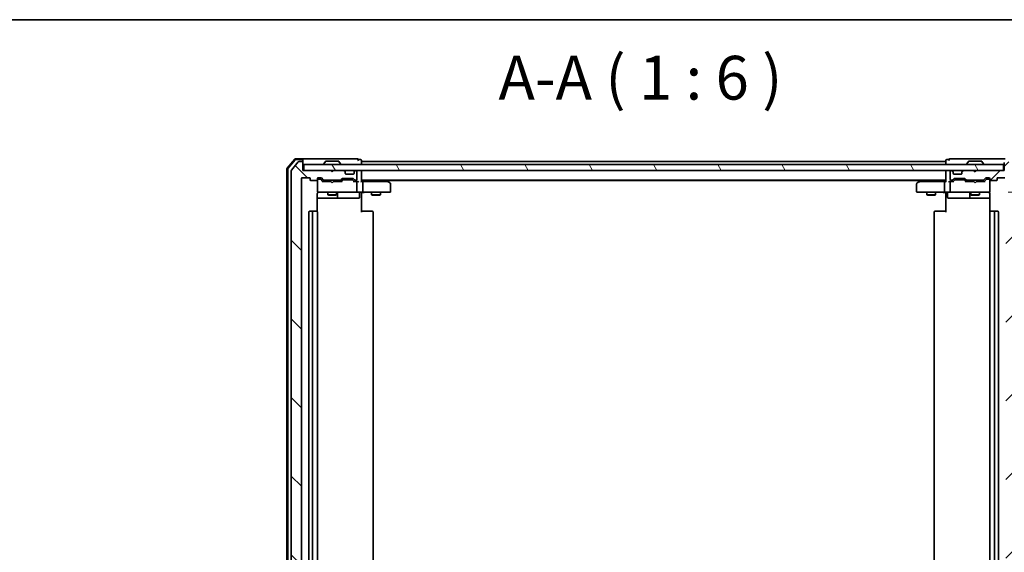
# Model space of a CAD drawing. Units: millimetres. Extents: x 72 to 9311, y 40 to 1726.
# Drawn here: x 2543 to 2880, y 1544 to 1726 of the extents above; entities that cross this region are included whole.
import ezdxf

# ---------------------------------------------------------------- set-up
doc = ezdxf.new("R2010")
doc.units = ezdxf.units.MM
doc.header["$LTSCALE"] = 5
doc.layers.get('Defpoints').update_dxf_attribs({"lineweight": 25})
for name, color, linetype, lineweight in [('Border (ISO)', 7, 'Continuous', 35), ('Dimension (ISO)', 7, 'Continuous', 18), ('Hatch (ISO)', 1, 'Continuous', 18), ('Symbol (ISO)', 7, 'Continuous', 18), ('Visible (ISO)', 7, 'Continuous', 35)]:
    doc.layers.add(name, color=color, linetype=linetype, lineweight=lineweight)
doc.styles.add('Note Text (TK)', font='MS PGothic.ttf')
doc.dimstyles.new('Default - Method 1b (TK)', dxfattribs={"dimscale": 5, "dimtxt": 2.5, "dimasz": 2.5, "dimexe": 1, "dimexo": 1.5, "dimgap": 1, "dimtad": 1, "dimrnd": 1e-08, "dimdsep": 46, "dimtxsty": 'Note Text (TK)', "dimblk": 'OPEN', "dimcen": 0.09, "dimdle": 5, "dimclrd": 100, "dimclre": 100, "dimclrt": 7, "dimadec": 1, "dimazin": 1, "dimtfac": 1, "dimtmove": 0, "dimatfit": 3, "dimldrblk": 'OPEN', "dimfxl": 1, "dimtolj": 1, "dimlwd": -1, "dimlwe": -1, "dimarcsym": 0})

# ---------------------------------------------------------------- blocks, each defined once
blk = doc.blocks.new('Borders tk図枠')
at = {"layer": 'Border (ISO)'}
blk.add_line((14.5, 289), (405.5, 289), dxfattribs=at)
blk = doc.blocks.new('_Open')
at = {"color": 0, "linetype": 'ByBlock', "lineweight": -2}
for p, q in [((-1, 0.167), (0, 0)), ((-1, -0.167), (0, 0)), ((0, 0), (-1, 0))]:
    blk.add_line(p, q, dxfattribs=at)
blk = doc.blocks.new('*D23')
at = {"layer": 'Defpoints', "color": 0}
for p in [(2873.7, 1666.86), (2945.7, 1666.86), (2873.7, 1423.96)]:
    blk.add_point(p, dxfattribs=at)
at = {"layer": 'Dimension (ISO)', "color": 100}
for p, q in [((2881.2, 1666.86), (2950.7, 1666.86)), ((2945.7, 1436.46), (2945.7, 1654.36)), ((2881.2, 1423.96), (2950.7, 1423.96))]:
    blk.add_line(p, q, dxfattribs=at)
at = {"layer": 'Dimension (ISO)', "color": 100, "xscale": 12.5, "yscale": 12.5, "zscale": 12.5}
for p, rotation in [((2945.7, 1666.86), 90), ((2945.7, 1423.96), 270)]:
    blk.add_blockref('_Open', p, dxfattribs=dict(at, rotation=rotation))
at = {"layer": 'Dimension (ISO)', "color": 7, "insert": (2933.23, 1522.62), "char_height": 12.5, "attachment_point": 4, "rotation": 90, "style": 'Note Text (TK)'}
blk.add_mtext('\\A1;\\fMS PGothic|b0|i0;{\\H14.9400;242.9}', dxfattribs=at)

msp = doc.modelspace()

# ---------------------------------------------------------------- hatches: boundary and pattern name
at = {"layer": 'Hatch (ISO)'}
h = msp.add_hatch(dxfattribs=at)
h.set_pattern_fill('ANSI31', color=256, scale=152.4, angle=90.00021, style=0)
h.set_pattern_definition([(135.0002, (1950.5, -8), (-13.47033, -13.47043), [])])
edge = h.paths.add_edge_path()
edge.add_ellipse((2639.5871, 1413.7627), major_axis=(0.3, 0), ratio=1, start_angle=270, end_angle=360)
edge.add_line((2639.8871, 1413.7627), (2639.8871, 1416.4627))
edge.add_line((2639.8871, 1416.4627), (2649.3871, 1416.4627))
edge.add_line((2649.3871, 1416.4627), (2649.8871, 1416.9627))
edge.add_line((2649.8871, 1416.9627), (2650.3871, 1416.4627))
edge.add_line((2650.3871, 1416.4627), (2653.7628, 1416.4627))
edge.add_ellipse((2653.7628, 1416.7627), major_axis=(0.3, 0), ratio=1, start_angle=270, end_angle=315)
edge.add_line((2653.9749, 1416.5506), (2654.2992, 1416.8748))
edge.add_ellipse((2654.0871, 1417.087), major_axis=(0.2121, 0.2121), ratio=1, start_angle=270, end_angle=315)
edge.add_line((2654.3871, 1417.087), (2654.3871, 1417.4627))
edge.add_ellipse((2654.6871, 1417.4627), major_axis=(0, 0.3), ratio=1, start_angle=0, end_angle=90, ccw=False)
edge.add_line((2654.6871, 1417.7627), (2657.0871, 1417.7627))
edge.add_ellipse((2657.0871, 1417.4627), major_axis=(0.3, 0), ratio=1, start_angle=0, end_angle=90, ccw=False)
edge.add_line((2657.3871, 1417.4627), (2657.3871, 1417.087))
edge.add_ellipse((2657.6871, 1417.087), major_axis=(0, -0.3), ratio=1, start_angle=270, end_angle=315)
edge.add_line((2657.4749, 1416.8748), (2657.7992, 1416.5506))
edge.add_ellipse((2658.0113, 1416.7627), major_axis=(0.2121, -0.2121), ratio=1, start_angle=270, end_angle=315)
edge.add_line((2658.0113, 1416.4627), (2658.0871, 1416.4627))
edge.add_ellipse((2658.0871, 1416.7627), major_axis=(0.3, 0), ratio=1, start_angle=270, end_angle=360)
edge.add_line((2658.3871, 1416.7627), (2658.3871, 1419.4627))
edge.add_ellipse((2658.0871, 1419.4627), major_axis=(0, 0.3), ratio=1, start_angle=270, end_angle=360)
edge.add_line((2658.0871, 1419.7627), (2657.7113, 1419.7627))
edge.add_ellipse((2657.7113, 1419.4627), major_axis=(-0.3, 0), ratio=1, start_angle=270, end_angle=315)
edge.add_line((2657.4992, 1419.6748), (2657.1749, 1419.3506))
edge.add_ellipse((2656.9628, 1419.5627), major_axis=(-0.2121, -0.2121), ratio=1, start_angle=45, end_angle=90, ccw=False)
edge.add_line((2656.9628, 1419.2627), (2653.4613, 1419.2627))
edge.add_ellipse((2653.4613, 1419.5627), major_axis=(-0.3, 0), ratio=1, start_angle=45, end_angle=90, ccw=False)
edge.add_line((2653.2492, 1419.3506), (2652.9249, 1419.6748))
edge.add_ellipse((2652.7128, 1419.4627), major_axis=(-0.2121, 0.2121), ratio=1, start_angle=270, end_angle=315)
edge.add_line((2652.7128, 1419.7627), (2647.0613, 1419.7627))
edge.add_ellipse((2647.0613, 1419.4627), major_axis=(-0.3, 0), ratio=1, start_angle=270, end_angle=315)
edge.add_line((2646.8492, 1419.6748), (2646.2249, 1419.0506))
edge.add_ellipse((2646.0128, 1419.2627), major_axis=(-0.2121, -0.2121), ratio=1, start_angle=45, end_angle=90, ccw=False)
edge.add_line((2646.0128, 1418.9627), (2645.1871, 1418.9627))
edge.add_ellipse((2645.1871, 1419.2627), major_axis=(-0.3, 0), ratio=1, start_angle=0, end_angle=90, ccw=False)
edge.add_line((2644.8871, 1419.2627), (2644.8871, 1419.6627))
edge.add_ellipse((2644.5871, 1419.6627), major_axis=(0, 0.3), ratio=1, start_angle=270, end_angle=360)
edge.add_line((2644.5871, 1419.9627), (2642.6871, 1419.9627))
edge.add_ellipse((2642.6871, 1419.6627), major_axis=(-0.3, 0), ratio=1, start_angle=270, end_angle=360)
edge.add_line((2642.3871, 1419.6627), (2642.3871, 1419.2627))
edge.add_ellipse((2642.0871, 1419.2627), major_axis=(0, -0.3), ratio=1, start_angle=0, end_angle=90, ccw=False)
edge.add_line((2642.0871, 1418.9627), (2639.6871, 1418.9627))
edge.add_ellipse((2639.6871, 1419.2627), major_axis=(-0.3, 0), ratio=1, start_angle=0, end_angle=90, ccw=False)
edge.add_line((2639.3871, 1419.2627), (2639.3871, 1671.5627))
edge.add_ellipse((2639.6871, 1671.5627), major_axis=(0, 0.3), ratio=1, start_angle=0, end_angle=90, ccw=False)
edge.add_line((2639.6871, 1671.8627), (2642.0871, 1671.8627))
edge.add_ellipse((2642.0871, 1671.5627), major_axis=(0.3, 0), ratio=1, start_angle=0, end_angle=90, ccw=False)
edge.add_line((2642.3871, 1671.5627), (2642.3871, 1671.1627))
edge.add_ellipse((2642.6871, 1671.1627), major_axis=(0, -0.3), ratio=1, start_angle=270, end_angle=360)
edge.add_line((2642.6871, 1670.8627), (2644.5871, 1670.8627))
edge.add_ellipse((2644.5871, 1671.1627), major_axis=(0.3, 0), ratio=1, start_angle=270, end_angle=360)
edge.add_line((2644.8871, 1671.1627), (2644.8871, 1671.5627))
edge.add_ellipse((2645.1871, 1671.5627), major_axis=(0, 0.3), ratio=1, start_angle=0, end_angle=90, ccw=False)
edge.add_line((2645.1871, 1671.8627), (2646.0128, 1671.8627))
edge.add_ellipse((2646.0128, 1671.5627), major_axis=(0.3, 0), ratio=1, start_angle=45, end_angle=90, ccw=False)
edge.add_line((2646.2249, 1671.7748), (2646.8492, 1671.1506))
edge.add_ellipse((2647.0613, 1671.3627), major_axis=(0.2121, -0.2121), ratio=1, start_angle=270, end_angle=315)
edge.add_line((2647.0613, 1671.0627), (2652.7128, 1671.0627))
edge.add_ellipse((2652.7128, 1671.3627), major_axis=(0.3, 0), ratio=1, start_angle=270, end_angle=315)
edge.add_line((2652.9249, 1671.1506), (2653.2492, 1671.4748))
edge.add_ellipse((2653.4613, 1671.2627), major_axis=(0.2121, 0.2121), ratio=1, start_angle=45, end_angle=90, ccw=False)
edge.add_line((2653.4613, 1671.5627), (2656.9628, 1671.5627))
edge.add_ellipse((2656.9628, 1671.2627), major_axis=(0.3, 0), ratio=1, start_angle=45, end_angle=90, ccw=False)
edge.add_line((2657.1749, 1671.4748), (2657.4992, 1671.1506))
edge.add_ellipse((2657.7113, 1671.3627), major_axis=(0.2121, -0.2121), ratio=1, start_angle=270, end_angle=315)
edge.add_line((2657.7113, 1671.0627), (2658.0871, 1671.0627))
edge.add_ellipse((2658.0871, 1671.3627), major_axis=(0.3, 0), ratio=1, start_angle=270, end_angle=360)
edge.add_line((2658.3871, 1671.3627), (2658.3871, 1674.0627))
edge.add_ellipse((2658.0871, 1674.0627), major_axis=(0, 0.3), ratio=1, start_angle=270, end_angle=360)
edge.add_line((2658.0871, 1674.3627), (2658.0113, 1674.3627))
edge.add_ellipse((2658.0113, 1674.0627), major_axis=(-0.3, 0), ratio=1, start_angle=270, end_angle=315)
edge.add_line((2657.7992, 1674.2748), (2657.4749, 1673.9506))
edge.add_ellipse((2657.6871, 1673.7384), major_axis=(-0.2121, -0.2121), ratio=1, start_angle=270, end_angle=315)
edge.add_line((2657.3871, 1673.7384), (2657.3871, 1673.3627))
edge.add_ellipse((2657.0871, 1673.3627), major_axis=(0, -0.3), ratio=1, start_angle=0, end_angle=90, ccw=False)
edge.add_line((2657.0871, 1673.0627), (2654.6871, 1673.0627))
edge.add_ellipse((2654.6871, 1673.3627), major_axis=(-0.3, 0), ratio=1, start_angle=0, end_angle=90, ccw=False)
edge.add_line((2654.3871, 1673.3627), (2654.3871, 1673.7384))
edge.add_ellipse((2654.0871, 1673.7384), major_axis=(0, 0.3), ratio=1, start_angle=270, end_angle=315)
edge.add_line((2654.2992, 1673.9506), (2653.9749, 1674.2748))
edge.add_ellipse((2653.7628, 1674.0627), major_axis=(-0.2121, 0.2121), ratio=1, start_angle=270, end_angle=315)
edge.add_line((2653.7628, 1674.3627), (2650.3871, 1674.3627))
edge.add_line((2650.3871, 1674.3627), (2649.8871, 1673.8627))
edge.add_line((2649.8871, 1673.8627), (2649.3871, 1674.3627))
edge.add_line((2649.3871, 1674.3627), (2639.8871, 1674.3627))
edge.add_line((2639.8871, 1674.3627), (2639.8871, 1677.0627))
edge.add_ellipse((2639.5871, 1677.0627), major_axis=(0, 0.3), ratio=1, start_angle=270, end_angle=360)
edge.add_line((2639.5871, 1677.3627), (2638.5276, 1677.3627))
edge.add_ellipse((2638.5276, 1677.0627), major_axis=(-0.3, 0), ratio=1, start_angle=270, end_angle=320.194429)
edge.add_line((2638.2971, 1677.2547), (2635.9566, 1674.4461))
edge.add_ellipse((2636.1871, 1674.2541), major_axis=(-0.1921, -0.2305), ratio=1, start_angle=270, end_angle=309.805571)
edge.add_line((2635.8871, 1674.2541), (2635.8871, 1416.5713))
edge.add_ellipse((2636.1871, 1416.5713), major_axis=(0, -0.3), ratio=1, start_angle=270, end_angle=309.805571)
edge.add_line((2635.9566, 1416.3793), (2638.2971, 1413.5706))
edge.add_ellipse((2638.5276, 1413.7627), major_axis=(0.1921, -0.2305), ratio=1, start_angle=270, end_angle=320.194429)
edge.add_line((2638.5276, 1413.4627), (2639.5871, 1413.4627))
h = msp.add_hatch(dxfattribs=at)
h.set_pattern_fill('ANSI31', color=256, scale=152.4, angle=75.000175, style=0)
h.set_pattern_definition([(120.0002, (1950.5, -8), (-16.49775, -9.52505), [])])
h.paths.add_polyline_path([(2879.5871, 1674.3627), (2879.5871, 1676.3627), (2640.1871, 1676.3627), (2640.1871, 1674.3627)])
h = msp.add_hatch(dxfattribs=at)
h.set_pattern_fill('ANSI31', color=256, scale=152.4, style=0)
h.set_pattern_definition([(45, (1950.5, -8), (-13.47038, 13.47038), [])])
edge = h.paths.add_edge_path()
edge.add_ellipse((2880.1871, 1413.7627), major_axis=(0, -0.3), ratio=1, start_angle=270, end_angle=360)
edge.add_line((2880.1871, 1413.4627), (2881.2466, 1413.4627))
edge.add_ellipse((2881.2466, 1413.7627), major_axis=(0.3, 0), ratio=1, start_angle=270, end_angle=320.194429)
edge.add_line((2881.477, 1413.5706), (2883.8175, 1416.3793))
edge.add_ellipse((2883.5871, 1416.5713), major_axis=(0.1921, 0.2305), ratio=1, start_angle=270, end_angle=309.805571)
edge.add_line((2883.8871, 1416.5713), (2883.8871, 1674.2541))
edge.add_ellipse((2883.5871, 1674.2541), major_axis=(0, 0.3), ratio=1, start_angle=270, end_angle=309.805571)
edge.add_line((2883.8175, 1674.4461), (2881.477, 1677.2547))
edge.add_ellipse((2881.2466, 1677.0627), major_axis=(0.2305, 0.1921), ratio=1, start_angle=0, end_angle=50.194429)
edge.add_line((2881.2466, 1677.3627), (2880.1871, 1677.3627))
edge.add_ellipse((2880.1871, 1677.0627), major_axis=(-0.3, 0), ratio=1, start_angle=270, end_angle=360)
edge.add_line((2879.8871, 1677.0627), (2879.8871, 1674.3627))
edge.add_line((2879.8871, 1674.3627), (2870.3871, 1674.3627))
edge.add_line((2870.3871, 1674.3627), (2869.8871, 1673.8627))
edge.add_line((2869.8871, 1673.8627), (2869.3871, 1674.3627))
edge.add_line((2869.3871, 1674.3627), (2866.0113, 1674.3627))
edge.add_ellipse((2866.0113, 1674.0627), major_axis=(-0.3, 0), ratio=1, start_angle=270, end_angle=315)
edge.add_line((2865.7992, 1674.2748), (2865.4749, 1673.9506))
edge.add_ellipse((2865.6871, 1673.7384), major_axis=(-0.2121, -0.2121), ratio=1, start_angle=270, end_angle=315)
edge.add_line((2865.3871, 1673.7384), (2865.3871, 1673.3627))
edge.add_ellipse((2865.0871, 1673.3627), major_axis=(0, -0.3), ratio=1, start_angle=0, end_angle=90, ccw=False)
edge.add_line((2865.0871, 1673.0627), (2862.6871, 1673.0627))
edge.add_ellipse((2862.6871, 1673.3627), major_axis=(-0.3, 0), ratio=1, start_angle=0, end_angle=90, ccw=False)
edge.add_line((2862.3871, 1673.3627), (2862.3871, 1673.7384))
edge.add_ellipse((2862.0871, 1673.7384), major_axis=(0, 0.3), ratio=1, start_angle=270, end_angle=315)
edge.add_line((2862.2992, 1673.9506), (2861.9749, 1674.2748))
edge.add_ellipse((2861.7628, 1674.0627), major_axis=(-0.2121, 0.2121), ratio=1, start_angle=270, end_angle=315)
edge.add_line((2861.7628, 1674.3627), (2861.6871, 1674.3627))
edge.add_ellipse((2861.6871, 1674.0627), major_axis=(-0.3, 0), ratio=1, start_angle=270, end_angle=360)
edge.add_line((2861.3871, 1674.0627), (2861.3871, 1671.3627))
edge.add_ellipse((2861.6871, 1671.3627), major_axis=(0, -0.3), ratio=1, start_angle=270, end_angle=360)
edge.add_line((2861.6871, 1671.0627), (2862.0628, 1671.0627))
edge.add_ellipse((2862.0628, 1671.3627), major_axis=(0.3, 0), ratio=1, start_angle=270, end_angle=315)
edge.add_line((2862.2749, 1671.1506), (2862.5992, 1671.4748))
edge.add_ellipse((2862.8113, 1671.2627), major_axis=(0.2121, 0.2121), ratio=1, start_angle=45, end_angle=90, ccw=False)
edge.add_line((2862.8113, 1671.5627), (2866.3128, 1671.5627))
edge.add_ellipse((2866.3128, 1671.2627), major_axis=(0.3, 0), ratio=1, start_angle=45, end_angle=90, ccw=False)
edge.add_line((2866.5249, 1671.4748), (2866.8492, 1671.1506))
edge.add_ellipse((2867.0613, 1671.3627), major_axis=(0.2121, -0.2121), ratio=1, start_angle=270, end_angle=315)
edge.add_line((2867.0613, 1671.0627), (2872.7128, 1671.0627))
edge.add_ellipse((2872.7128, 1671.3627), major_axis=(0.3, 0), ratio=1, start_angle=270, end_angle=315)
edge.add_line((2872.9249, 1671.1506), (2873.5492, 1671.7748))
edge.add_ellipse((2873.7613, 1671.5627), major_axis=(0.2121, 0.2121), ratio=1, start_angle=45, end_angle=90, ccw=False)
edge.add_line((2873.7613, 1671.8627), (2874.5871, 1671.8627))
edge.add_ellipse((2874.5871, 1671.5627), major_axis=(0.3, 0), ratio=1, start_angle=0, end_angle=90, ccw=False)
edge.add_line((2874.8871, 1671.5627), (2874.8871, 1671.1627))
edge.add_ellipse((2875.1871, 1671.1627), major_axis=(0, -0.3), ratio=1, start_angle=270, end_angle=360)
edge.add_line((2875.1871, 1670.8627), (2877.0871, 1670.8627))
edge.add_ellipse((2877.0871, 1671.1627), major_axis=(0.3, 0), ratio=1, start_angle=270, end_angle=360)
edge.add_line((2877.3871, 1671.1627), (2877.3871, 1671.5627))
edge.add_ellipse((2877.6871, 1671.5627), major_axis=(0, 0.3), ratio=1, start_angle=0, end_angle=90, ccw=False)
edge.add_line((2877.6871, 1671.8627), (2880.0871, 1671.8627))
edge.add_ellipse((2880.0871, 1671.5627), major_axis=(0.3, 0), ratio=1, start_angle=0, end_angle=90, ccw=False)
edge.add_line((2880.3871, 1671.5627), (2880.3871, 1419.2627))
edge.add_ellipse((2880.0871, 1419.2627), major_axis=(0, -0.3), ratio=1, start_angle=0, end_angle=90, ccw=False)
edge.add_line((2880.0871, 1418.9627), (2877.6871, 1418.9627))
edge.add_ellipse((2877.6871, 1419.2627), major_axis=(-0.3, 0), ratio=1, start_angle=0, end_angle=90, ccw=False)
edge.add_line((2877.3871, 1419.2627), (2877.3871, 1419.6627))
edge.add_ellipse((2877.0871, 1419.6627), major_axis=(0, 0.3), ratio=1, start_angle=270, end_angle=360)
edge.add_line((2877.0871, 1419.9627), (2875.1871, 1419.9627))
edge.add_ellipse((2875.1871, 1419.6627), major_axis=(-0.3, 0), ratio=1, start_angle=270, end_angle=360)
edge.add_line((2874.8871, 1419.6627), (2874.8871, 1419.2627))
edge.add_ellipse((2874.5871, 1419.2627), major_axis=(0, -0.3), ratio=1, start_angle=0, end_angle=90, ccw=False)
edge.add_line((2874.5871, 1418.9627), (2873.7613, 1418.9627))
edge.add_ellipse((2873.7613, 1419.2627), major_axis=(-0.3, 0), ratio=1, start_angle=45, end_angle=90, ccw=False)
edge.add_line((2873.5492, 1419.0506), (2872.9249, 1419.6748))
edge.add_ellipse((2872.7128, 1419.4627), major_axis=(-0.2121, 0.2121), ratio=1, start_angle=270, end_angle=315)
edge.add_line((2872.7128, 1419.7627), (2867.0613, 1419.7627))
edge.add_ellipse((2867.0613, 1419.4627), major_axis=(-0.3, 0), ratio=1, start_angle=270, end_angle=315)
edge.add_line((2866.8492, 1419.6748), (2866.5249, 1419.3506))
edge.add_ellipse((2866.3128, 1419.5627), major_axis=(-0.2121, -0.2121), ratio=1, start_angle=45, end_angle=90, ccw=False)
edge.add_line((2866.3128, 1419.2627), (2862.8113, 1419.2627))
edge.add_ellipse((2862.8113, 1419.5627), major_axis=(-0.3, 0), ratio=1, start_angle=45, end_angle=90, ccw=False)
edge.add_line((2862.5992, 1419.3506), (2862.2749, 1419.6748))
edge.add_ellipse((2862.0628, 1419.4627), major_axis=(-0.2121, 0.2121), ratio=1, start_angle=270, end_angle=315)
edge.add_line((2862.0628, 1419.7627), (2861.6871, 1419.7627))
edge.add_ellipse((2861.6871, 1419.4627), major_axis=(-0.3, 0), ratio=1, start_angle=270, end_angle=360)
edge.add_line((2861.3871, 1419.4627), (2861.3871, 1416.7627))
edge.add_ellipse((2861.6871, 1416.7627), major_axis=(0, -0.3), ratio=1, start_angle=270, end_angle=360)
edge.add_line((2861.6871, 1416.4627), (2861.7628, 1416.4627))
edge.add_ellipse((2861.7628, 1416.7627), major_axis=(0.3, 0), ratio=1, start_angle=270, end_angle=315)
edge.add_line((2861.9749, 1416.5506), (2862.2992, 1416.8748))
edge.add_ellipse((2862.0871, 1417.087), major_axis=(0.2121, 0.2121), ratio=1, start_angle=270, end_angle=315)
edge.add_line((2862.3871, 1417.087), (2862.3871, 1417.4627))
edge.add_ellipse((2862.6871, 1417.4627), major_axis=(0, 0.3), ratio=1, start_angle=0, end_angle=90, ccw=False)
edge.add_line((2862.6871, 1417.7627), (2865.0871, 1417.7627))
edge.add_ellipse((2865.0871, 1417.4627), major_axis=(0.3, 0), ratio=1, start_angle=0, end_angle=90, ccw=False)
edge.add_line((2865.3871, 1417.4627), (2865.3871, 1417.087))
edge.add_ellipse((2865.6871, 1417.087), major_axis=(0, -0.3), ratio=1, start_angle=270, end_angle=315)
edge.add_line((2865.4749, 1416.8748), (2865.7992, 1416.5506))
edge.add_ellipse((2866.0113, 1416.7627), major_axis=(0.2121, -0.2121), ratio=1, start_angle=270, end_angle=315)
edge.add_line((2866.0113, 1416.4627), (2869.3871, 1416.4627))
edge.add_line((2869.3871, 1416.4627), (2869.8871, 1416.9627))
edge.add_line((2869.8871, 1416.9627), (2870.3871, 1416.4627))
edge.add_line((2870.3871, 1416.4627), (2879.8871, 1416.4627))
edge.add_line((2879.8871, 1416.4627), (2879.8871, 1413.7627))

# ---------------------------------------------------------------- linework, layer by layer
at = {"layer": 'Visible (ISO)'}
for p, q in [((2637.0972, 1678.2568), (2634.4583, 1675.1467)), ((2637.2361, 1677.9568), (2634.7583, 1675.0365)), ((2639.5871, 1678.3627), (2637.326, 1678.3627)), ((2639.5871, 1678.0627), (2637.4649, 1678.0627)), ((2654.8871, 1678.3627), (2639.5871, 1678.3627)), ((2639.8871, 1678.0627), (2639.8871, 1677.7627)), ((2658.5871, 1678.3627), (2654.8871, 1678.3627)), ((2659.5871, 1678.0627), (2658.8871, 1678.0627)), ((2860.8871, 1678.0627), (2860.1871, 1678.0627)), ((2864.8871, 1678.3627), (2861.1871, 1678.3627)), ((2880.1871, 1678.3627), (2864.8871, 1678.3627)), ((2634.3871, 1674.9526), (2634.3871, 1415.8728)), ((2634.6871, 1674.8424), (2634.6871, 1415.9829)), ((2638.2971, 1677.2547), (2635.9566, 1674.4461)), ((2639.5871, 1677.3627), (2638.5276, 1677.3627)), ((2639.8871, 1677.0627), (2639.8871, 1677.7627)), ((2639.8871, 1674.3627), (2639.8871, 1677.0627)), ((2879.5871, 1676.3627), (2640.1871, 1676.3627)), ((2640.1871, 1676.3627), (2640.1871, 1674.3627)), ((2646.9871, 1676.4627), (2646.9871, 1676.5034)), ((2647.5779, 1677.4717), (2647.0194, 1676.6124)), ((2652.0285, 1677.5627), (2647.7456, 1677.5627)), ((2652.1962, 1677.4717), (2652.7548, 1676.6124)), ((2652.7871, 1676.4627), (2652.7871, 1676.5034)), ((2659.8871, 1677.3627), (2659.8871, 1677.7627)), ((2659.8871, 1677.0627), (2659.8871, 1677.3627)), ((2859.8871, 1677.3627), (2659.8871, 1677.3627)), ((2659.8871, 1676.3627), (2659.8871, 1677.0627)), ((2859.8871, 1677.7627), (2859.8871, 1677.3627)), ((2859.8871, 1677.3627), (2859.8871, 1677.0627)), ((2859.8871, 1677.0627), (2859.8871, 1676.3627)), ((2866.9871, 1676.4627), (2866.9871, 1676.5034)), ((2867.5779, 1677.4717), (2867.0194, 1676.6124)), ((2872.0285, 1677.5627), (2867.7456, 1677.5627)), ((2872.1962, 1677.4717), (2872.7548, 1676.6124)), ((2872.7871, 1676.4627), (2872.7871, 1676.5034)), ((2879.5871, 1674.3627), (2879.5871, 1676.3627)), ((2879.8871, 1677.0627), (2879.8871, 1674.3627)), ((2635.8871, 1674.2541), (2635.8871, 1416.5713)), ((2639.3871, 1419.2627), (2639.3871, 1671.5627)), ((2639.6871, 1671.8627), (2642.0871, 1671.8627)), ((2649.3871, 1674.3627), (2639.8871, 1674.3627)), ((2640.1871, 1674.3627), (2879.5871, 1674.3627)), ((2642.3871, 1671.5627), (2642.3871, 1671.1627)), ((2644.8871, 1671.1627), (2644.8871, 1671.5627)), ((2645.1871, 1671.8627), (2646.0128, 1671.8627)), ((2645.6763, 1671.4127), (2645.1871, 1671.4127)), ((2645.8128, 1671.4127), (2645.6763, 1671.4127)), ((2646.7371, 1670.6127), (2646.025, 1671.3248)), ((2646.2249, 1671.7748), (2646.8492, 1671.1506)), ((2649.8871, 1673.8627), (2649.3871, 1674.3627)), ((2650.3871, 1674.3627), (2649.8871, 1673.8627)), ((2653.7628, 1674.3627), (2650.3871, 1674.3627)), ((2652.9249, 1671.1506), (2653.2492, 1671.4748)), ((2653.4613, 1671.5627), (2656.9628, 1671.5627)), ((2654.2992, 1673.9506), (2653.9749, 1674.2748)), ((2654.3196, 1673.9301), (2654.2992, 1673.9506)), ((2654.3871, 1673.3627), (2654.3871, 1673.7384)), ((2657.0871, 1673.0627), (2654.6871, 1673.0627)), ((2657.1749, 1671.4748), (2657.4992, 1671.1506)), ((2657.3871, 1673.7384), (2657.3871, 1673.3627)), ((2657.4749, 1673.9506), (2657.4545, 1673.9301)), ((2657.7992, 1674.2748), (2657.4749, 1673.9506)), ((2658.0871, 1674.3627), (2658.0113, 1674.3627)), ((2658.3871, 1671.3627), (2658.3871, 1674.0627)), ((2659.8871, 1674.0627), (2659.8871, 1674.3627)), ((2659.8871, 1670.5248), (2659.8871, 1674.0627)), ((2859.8871, 1674.3627), (2859.8871, 1674.0627)), ((2859.8871, 1674.0627), (2859.8871, 1670.5248)), ((2861.3871, 1674.0627), (2861.3871, 1671.3627)), ((2861.7628, 1674.3627), (2861.6871, 1674.3627)), ((2862.2992, 1673.9506), (2861.9749, 1674.2748)), ((2862.2749, 1671.1506), (2862.5992, 1671.4748)), ((2862.3196, 1673.9301), (2862.2992, 1673.9506)), ((2862.3871, 1673.3627), (2862.3871, 1673.7384)), ((2865.0871, 1673.0627), (2862.6871, 1673.0627)), ((2862.8113, 1671.5627), (2866.3128, 1671.5627)), ((2865.3871, 1673.7384), (2865.3871, 1673.3627)), ((2865.4749, 1673.9506), (2865.4545, 1673.9301)), ((2865.7992, 1674.2748), (2865.4749, 1673.9506)), ((2869.3871, 1674.3627), (2866.0113, 1674.3627)), ((2866.5249, 1671.4748), (2866.8492, 1671.1506)), ((2869.8871, 1673.8627), (2869.3871, 1674.3627)), ((2870.3871, 1674.3627), (2869.8871, 1673.8627)), ((2879.8871, 1674.3627), (2870.3871, 1674.3627)), ((2872.9249, 1671.1506), (2873.5492, 1671.7748)), ((2873.7492, 1671.3248), (2873.0371, 1670.6127)), ((2873.7613, 1671.8627), (2874.5871, 1671.8627)), ((2874.0979, 1671.4127), (2873.9614, 1671.4127)), ((2874.5871, 1671.4127), (2874.0979, 1671.4127)), ((2874.8871, 1671.5627), (2874.8871, 1671.1627)), ((2877.3871, 1671.1627), (2877.3871, 1671.5627)), ((2877.6871, 1671.8627), (2880.0871, 1671.8627)), ((2642.6871, 1670.8627), (2644.5871, 1670.8627)), ((2644.8871, 1671.1127), (2644.8871, 1671.0908)), ((2644.8871, 1671.0908), (2644.8871, 1667.1627)), ((2649.3871, 1670.6127), (2646.561, 1670.6127)), ((2647.0613, 1671.0627), (2652.7128, 1671.0627)), ((2648.3871, 1671.0627), (2648.3871, 1670.6127)), ((2649.4471, 1670.5527), (2649.3871, 1670.6127)), ((2649.8871, 1670.1127), (2649.4471, 1670.5527)), ((2649.8871, 1670.1127), (2650.3271, 1670.5527)), ((2650.3871, 1670.6127), (2650.3271, 1670.5527)), ((2653.2132, 1670.6127), (2650.3871, 1670.6127)), ((2651.3871, 1671.0627), (2651.3871, 1670.6127)), ((2653.4492, 1671.0248), (2653.0371, 1670.6127)), ((2653.8048, 1671.1127), (2653.6614, 1671.1127)), ((2656.6194, 1671.1127), (2653.8048, 1671.1127)), ((2656.7628, 1671.1127), (2656.6194, 1671.1127)), ((2656.975, 1671.0248), (2657.3871, 1670.6127)), ((2658.0871, 1670.6127), (2657.211, 1670.6127)), ((2657.7113, 1671.0627), (2658.0871, 1671.0627)), ((2658.4628, 1670.6127), (2658.0871, 1670.6127)), ((2658.3871, 1667.1627), (2658.3871, 1670.3127)), ((2659.8871, 1671.0627), (2859.8871, 1671.0627)), ((2660.2628, 1670.6127), (2659.8871, 1670.6127)), ((2668.8537, 1670.6127), (2660.2628, 1670.6127)), ((2660.3871, 1667.1627), (2660.3871, 1670.3127)), ((2668.3671, 1671.0527), (2668.3537, 1671.0627)), ((2669.0337, 1670.5527), (2668.3671, 1671.0527)), ((2668.6204, 1670.8627), (2851.1537, 1670.8627)), ((2668.8237, 1670.3127), (2668.9793, 1670.4683)), ((2669.7671, 1670.0027), (2669.0337, 1670.5527)), ((2669.8871, 1667.1627), (2669.8871, 1669.7627)), ((2849.8871, 1669.7627), (2849.8871, 1667.1627)), ((2850.7404, 1670.5527), (2850.0071, 1670.0027)), ((2851.4071, 1671.0527), (2850.7404, 1670.5527)), ((2850.9505, 1670.3127), (2850.7949, 1670.4683)), ((2859.5113, 1670.6127), (2850.9204, 1670.6127)), ((2851.4204, 1671.0627), (2851.4071, 1671.0527)), ((2859.3871, 1667.1627), (2859.3871, 1670.3127)), ((2859.8871, 1670.6127), (2859.5113, 1670.6127)), ((2861.6871, 1670.6127), (2861.3113, 1670.6127)), ((2861.3871, 1670.3127), (2861.3871, 1667.1627)), ((2861.6871, 1671.0627), (2862.0628, 1671.0627)), ((2862.5632, 1670.6127), (2861.6871, 1670.6127)), ((2862.3871, 1670.6127), (2862.7992, 1671.0248)), ((2863.1548, 1671.1127), (2863.0114, 1671.1127)), ((2865.9694, 1671.1127), (2863.1548, 1671.1127)), ((2866.1128, 1671.1127), (2865.9694, 1671.1127)), ((2866.7371, 1670.6127), (2866.325, 1671.0248)), ((2869.3871, 1670.6127), (2866.561, 1670.6127)), ((2867.0613, 1671.0627), (2872.7128, 1671.0627)), ((2868.3871, 1671.0627), (2868.3871, 1670.6127)), ((2869.4471, 1670.5527), (2869.3871, 1670.6127)), ((2869.8871, 1670.1127), (2869.4471, 1670.5527)), ((2869.8871, 1670.1127), (2870.3271, 1670.5527)), ((2870.3871, 1670.6127), (2870.3271, 1670.5527)), ((2873.2132, 1670.6127), (2870.3871, 1670.6127)), ((2871.3871, 1671.0627), (2871.3871, 1670.6127)), ((2874.8871, 1671.0908), (2874.8871, 1671.1127)), ((2874.8871, 1667.1627), (2874.8871, 1671.0908)), ((2875.1871, 1670.8627), (2877.0871, 1670.8627)), ((2644.7972, 1660.2768), (2644.7972, 1666.3627)), ((2644.7972, 1664.8627), (2651.21, 1664.8627)), ((2644.8871, 1667.1627), (2644.8871, 1667.1394)), ((2645.1871, 1666.8627), (2646.0725, 1666.8627)), ((2646.0725, 1666.8627), (2657.2689, 1666.8627)), ((2648.3871, 1666.8627), (2648.3871, 1666.0127)), ((2648.3871, 1666.0127), (2651.3871, 1666.0127)), ((2648.6938, 1665.8593), (2648.3871, 1666.0127)), ((2651.0803, 1665.8593), (2648.6938, 1665.8593)), ((2651.0803, 1665.8593), (2651.3871, 1666.0127)), ((2651.21, 1664.8627), (2651.3816, 1664.8627)), ((2651.3816, 1664.8627), (2655.0561, 1664.8627)), ((2651.3871, 1666.8627), (2651.3871, 1666.0127)), ((2651.6816, 1665.1627), (2651.6816, 1666.5627)), ((2655.0561, 1664.8627), (2658.9858, 1664.8627)), ((2657.2689, 1666.8627), (2658.0871, 1666.8627)), ((2660.2628, 1666.8627), (2658.0871, 1666.8627)), ((2659.2858, 1666.5627), (2659.2858, 1665.1627)), ((2659.8871, 1666.855), (2659.8871, 1666.6377)), ((2659.8871, 1666.3627), (2659.8871, 1666.6377)), ((2659.8871, 1666.3627), (2659.8871, 1660.0627)), ((2660.2628, 1666.8627), (2668.8237, 1666.8627)), ((2663.3871, 1666.8627), (2663.3871, 1666.0127)), ((2663.3871, 1666.0127), (2666.3871, 1666.0127)), ((2663.6938, 1665.8593), (2663.3871, 1666.0127)), ((2666.0803, 1665.8593), (2663.6938, 1665.8593)), ((2666.0803, 1665.8593), (2666.3871, 1666.0127)), ((2666.3871, 1666.8627), (2666.3871, 1666.0127)), ((2668.8237, 1666.8627), (2669.5871, 1666.8627)), ((2850.1871, 1666.8627), (2850.9505, 1666.8627)), ((2850.9505, 1666.8627), (2859.5113, 1666.8627)), ((2853.3871, 1666.8627), (2853.3871, 1666.0127)), ((2853.3871, 1666.0127), (2856.3871, 1666.0127)), ((2853.6938, 1665.8593), (2853.3871, 1666.0127)), ((2856.0803, 1665.8593), (2853.6938, 1665.8593)), ((2856.0803, 1665.8593), (2856.3871, 1666.0127)), ((2856.3871, 1666.8627), (2856.3871, 1666.0127)), ((2861.6871, 1666.8627), (2859.5113, 1666.8627)), ((2859.8871, 1666.6377), (2859.8871, 1666.855)), ((2859.8871, 1666.6377), (2859.8871, 1666.3627)), ((2859.8871, 1660.0627), (2859.8871, 1666.3627)), ((2860.4884, 1666.5627), (2860.4884, 1665.1627)), ((2860.7884, 1664.8627), (2864.718, 1664.8627)), ((2861.6871, 1666.8627), (2862.5053, 1666.8627)), ((2862.5053, 1666.8627), (2873.7017, 1666.8627)), ((2864.718, 1664.8627), (2868.3925, 1664.8627)), ((2868.0925, 1666.5627), (2868.0925, 1665.1627)), ((2868.3871, 1666.8627), (2868.3871, 1666.0127)), ((2868.3871, 1666.0127), (2871.3871, 1666.0127)), ((2868.6938, 1665.8593), (2868.3871, 1666.0127)), ((2868.3925, 1664.8627), (2868.5641, 1664.8627)), ((2868.5641, 1664.8627), (2874.9769, 1664.8627)), ((2871.0803, 1665.8593), (2868.6938, 1665.8593)), ((2871.0803, 1665.8593), (2871.3871, 1666.0127)), ((2871.3871, 1666.8627), (2871.3871, 1666.0127)), ((2873.7017, 1666.8627), (2874.5871, 1666.8627)), ((2874.8871, 1667.1394), (2874.8871, 1667.1627)), ((2874.9769, 1666.3627), (2874.9769, 1660.2768)), ((2641.8871, 1660.0627), (2641.8871, 1430.7627)), ((2643.4871, 1660.3627), (2642.1871, 1660.3627)), ((2643.1871, 1660.0627), (2643.1871, 1430.7627)), ((2643.68, 1660.3627), (2643.4871, 1660.3627)), ((2643.68, 1660.3627), (2643.8214, 1660.3627)), ((2644.5285, 1660.3627), (2643.8214, 1660.3627)), ((2644.5285, 1660.3627), (2644.5871, 1660.3627)), ((2644.8871, 1430.7627), (2644.8871, 1660.0627)), ((2659.8871, 1660.3627), (2660.3013, 1660.3627)), ((2662.68, 1660.3627), (2660.3013, 1660.3627)), ((2662.68, 1660.3627), (2662.8214, 1660.3627)), ((2663.5285, 1660.3627), (2662.8214, 1660.3627)), ((2663.5285, 1660.3627), (2663.5871, 1660.3627)), ((2663.8871, 1430.7627), (2663.8871, 1660.0627)), ((2855.8871, 1660.0627), (2855.8871, 1430.7627)), ((2856.1871, 1660.3627), (2856.2456, 1660.3627)), ((2856.9528, 1660.3627), (2856.2456, 1660.3627)), ((2856.9528, 1660.3627), (2857.0942, 1660.3627)), ((2859.4729, 1660.3627), (2857.0942, 1660.3627)), ((2859.4729, 1660.3627), (2859.8871, 1660.3627)), ((2874.8871, 1660.0627), (2874.8871, 1430.7627)), ((2875.1871, 1660.3627), (2875.2456, 1660.3627)), ((2875.9528, 1660.3627), (2875.2456, 1660.3627)), ((2875.9528, 1660.3627), (2876.0942, 1660.3627)), ((2876.2871, 1660.3627), (2876.0942, 1660.3627)), ((2877.5871, 1660.3627), (2876.2871, 1660.3627)), ((2876.5871, 1430.7627), (2876.5871, 1660.0627)), ((2877.8871, 1430.7627), (2877.8871, 1660.0627))]:
    msp.add_line(p, q, dxfattribs=at)
for centre, radius, start, end in [((2637.326, 1678.0627), 0.3, 90, 139.6859), ((2637.4649, 1677.7627), 0.3, 90, 139.6859), ((2639.5871, 1678.0627), 0.3, 0, 90), ((2639.5871, 1677.7627), 0.3, 0, 90), ((2658.5871, 1678.0627), 0.3, 0, 90), ((2658.5871, 1678.0627), 0.3, 270, 0), ((2659.5871, 1677.7627), 0.3, 0, 90), ((2860.1871, 1677.7627), 0.3, 90, 180), ((2861.1871, 1678.0627), 0.3, 90, 180), ((2861.1871, 1678.0627), 0.3, 180, 270), ((2634.6871, 1674.9526), 0.3, 139.6859, 180), ((2634.9871, 1674.8424), 0.3, 139.6859, 180), ((2638.5276, 1677.0627), 0.3, 90, 140.194429), ((2639.5871, 1677.0627), 0.3, 0, 90), ((2647.1871, 1676.5034), 0.2, 146.976132, 180), ((2647.0871, 1676.4627), 0.1, 180, 270), ((2647.7456, 1677.3627), 0.2, 90, 146.976132), ((2652.0285, 1677.3627), 0.2, 33.023868, 90), ((2652.6871, 1676.4627), 0.1, 270, 0), ((2652.5871, 1676.5034), 0.2, 0, 33.023868), ((2867.1871, 1676.5034), 0.2, 146.976132, 180), ((2867.0871, 1676.4627), 0.1, 180, 270), ((2867.7456, 1677.3627), 0.2, 90, 146.976132), ((2872.0285, 1677.3627), 0.2, 33.023868, 90), ((2872.6871, 1676.4627), 0.1, 270, 0), ((2872.5871, 1676.5034), 0.2, 0, 33.023868), ((2636.1871, 1674.2541), 0.3, 140.194429, 180), ((2639.6871, 1671.5627), 0.3, 90, 180), ((2642.0871, 1671.5627), 0.3, 0, 90), ((2642.6871, 1671.1627), 0.3, 180, 270), ((2644.5871, 1671.1627), 0.3, 270, 0), ((2645.1871, 1671.5627), 0.3, 90, 180), ((2645.1871, 1671.1127), 0.3, 90, 180), ((2646.0128, 1671.5627), 0.3, 45, 90), ((2647.0613, 1671.3627), 0.3, 225, 270), ((2652.7128, 1671.3627), 0.3, 270, 315), ((2653.4613, 1671.2627), 0.3, 90, 135), ((2653.7628, 1674.0627), 0.3, 45, 90), ((2654.0871, 1673.7384), 0.3, 0, 45), ((2654.6871, 1673.3627), 0.3, 180, 270), ((2656.9628, 1671.2627), 0.3, 45, 90), ((2657.0871, 1673.3627), 0.3, 270, 0), ((2657.6871, 1673.7384), 0.3, 135, 180), ((2657.7113, 1671.3627), 0.3, 225, 270), ((2658.0113, 1674.0627), 0.3, 90, 135), ((2658.0871, 1674.0627), 0.3, 0, 90), ((2658.0871, 1671.3627), 0.3, 270, 0), ((2659.5871, 1674.0627), 0.3, 0, 90), ((2860.1871, 1674.0627), 0.3, 90, 180), ((2861.6871, 1674.0627), 0.3, 90, 180), ((2861.6871, 1671.3627), 0.3, 180, 270), ((2861.7628, 1674.0627), 0.3, 45, 90), ((2862.0628, 1671.3627), 0.3, 270, 315), ((2862.0871, 1673.7384), 0.3, 0, 45), ((2862.6871, 1673.3627), 0.3, 180, 270), ((2862.8113, 1671.2627), 0.3, 90, 135), ((2865.0871, 1673.3627), 0.3, 270, 0), ((2865.6871, 1673.7384), 0.3, 135, 180), ((2866.0113, 1674.0627), 0.3, 90, 135), ((2866.3128, 1671.2627), 0.3, 45, 90), ((2867.0613, 1671.3627), 0.3, 225, 270), ((2872.7128, 1671.3627), 0.3, 270, 315), ((2873.7613, 1671.5627), 0.3, 90, 135), ((2874.5871, 1671.5627), 0.3, 0, 90), ((2874.5871, 1671.1127), 0.3, 0, 90), ((2875.1871, 1671.1627), 0.3, 180, 270), ((2877.0871, 1671.1627), 0.3, 270, 0), ((2877.6871, 1671.5627), 0.3, 90, 180), ((2658.0871, 1670.3127), 0.3, 66.562016, 90), ((2658.0871, 1670.3127), 0.3, 0, 31.244455), ((2668.1871, 1670.8127), 0.3, 53.130102, 56.44269), ((2668.8537, 1670.3127), 0.3, 66.562004, 90), ((2668.8537, 1670.3127), 0.3, 53.130102, 66.562021), ((2669.5871, 1669.7627), 0.3, 0, 53.130102), ((2850.1871, 1669.7627), 0.3, 126.869898, 180), ((2850.9204, 1670.3127), 0.3, 113.437984, 126.869898), ((2850.9204, 1670.3127), 0.3, 90, 113.437984), ((2851.5871, 1670.8127), 0.3, 123.55731, 126.869898), ((2861.6871, 1670.3127), 0.3, 148.755545, 180), ((2861.6871, 1670.3127), 0.3, 90, 113.437996), ((2645.1871, 1667.1627), 0.3, 180, 270), ((2645.1871, 1667.1373), 0.3, 180, 284.477512), ((2645.3871, 1666.3627), 0.5, 90, 104.477512), ((2651.3816, 1665.1627), 0.3, 270, 0), ((2651.9816, 1666.5627), 0.3, 90, 180), ((2658.0871, 1667.1627), 0.3, 270, 0), ((2658.9858, 1665.1627), 0.3, 270, 0), ((2659.5858, 1666.5627), 0.3, 90, 180), ((2669.5871, 1667.1627), 0.3, 270, 0), ((2850.1871, 1667.1627), 0.3, 180, 270), ((2860.1884, 1666.5627), 0.3, 0, 90), ((2860.7884, 1665.1627), 0.3, 180, 270), ((2861.6871, 1667.1627), 0.3, 180, 270), ((2867.7925, 1666.5627), 0.3, 0, 90), ((2868.3925, 1665.1627), 0.3, 180, 270), ((2874.3871, 1666.3627), 0.5, 75.522488, 90), ((2874.5871, 1667.1373), 0.3, 255.522488, 0), ((2874.5871, 1667.1627), 0.3, 270, 0), ((2642.1871, 1660.0627), 0.3, 90, 180), ((2643.4871, 1660.0627), 0.3, 90, 180), ((2644.5871, 1660.0627), 0.3, 0, 90), ((2663.5871, 1660.0627), 0.3, 0, 90), ((2856.1871, 1660.0627), 0.3, 90, 180), ((2875.1871, 1660.0627), 0.3, 90, 180), ((2876.2871, 1660.0627), 0.3, 0, 90), ((2877.5871, 1660.0627), 0.3, 0, 90)]:
    msp.add_arc(centre, radius, start, end, dxfattribs=at)
for centre, major_axis, ratio, start_param, end_param in [((2645.8128, 1671.1127), (0.3, 0), 0.99985076, 0.78532354, 1.57079633), ((2873.9614, 1671.1127), (-0.3, 0), 0.99985076, 4.71238898, 5.49786177), ((2646.4578, 1670.3127), (-0.1246, -0.2958), 0.40041045, 3.30861727, 3.95211838), ((2653.3163, 1670.3127), (0.1246, -0.2958), 0.40041045, 2.33106693, 2.97456804), ((2653.6614, 1670.8127), (-0.3, 0), 0.99985076, 4.71238898, 5.49786177), ((2656.7628, 1670.8127), (0.3, 0), 0.99985076, 0.78532354, 1.57079633), ((2657.1078, 1670.3127), (-0.1246, -0.2958), 0.40041045, 3.30861727, 3.95211838), ((2658.0548, 1670.3127), (0.6487, 0.2044), 0.33843751, 1.23011504, 1.46454615), ((2658.0871, 1670.3352), (0.2515, 0.483), 0.33843751, 4.88684285, 5.16156968), ((2658.4628, 1670.3127), (0.4243, 0), 0.70710678, 0.78539816, 1.57079633), ((2658.7628, 1670.3127), (0.2772, -0.2772), 0.41421356, 1.17809725, 1.96349541), ((2659.5871, 1670.3127), (0.2772, 0.2772), 0.41421356, 5.10508806, 5.89048623), ((2660.2628, 1670.3127), (0, 0.3), 0.41421356, 4.71238898, 6.28318531), ((2668.8237, 1670.3352), (-0.2411, 0.4823), 0.37002441, 4.52944541, 4.80417225), ((2850.9505, 1670.3352), (0.2411, 0.4823), 0.37002441, 1.47901306, 1.75373989), ((2859.5113, 1670.3127), (0, -0.3), 0.41421356, 3.14159265, 4.71238898), ((2860.1871, 1670.3127), (-0.2772, 0.2772), 0.41421356, 0.39269908, 1.17809725), ((2861.0113, 1670.3127), (0.2772, 0.2772), 0.41421356, 1.17809725, 1.96349541), ((2861.3113, 1670.3127), (-0.4243, 0), 0.70710678, 4.71238898, 5.49778714), ((2861.6871, 1670.3352), (-0.2515, 0.483), 0.33843751, 1.12161563, 1.39634246), ((2861.7193, 1670.3127), (-0.6487, 0.2044), 0.33843751, 4.81863915, 5.05307036), ((2862.6663, 1670.3127), (0.1246, -0.2958), 0.40041045, 2.33106693, 2.97456804), ((2863.0114, 1670.8127), (-0.3, 0), 0.99985076, 4.71238898, 5.49786177), ((2866.1128, 1670.8127), (0.3, 0), 0.99985076, 0.78532354, 1.57079633), ((2866.4578, 1670.3127), (-0.1246, -0.2958), 0.40041045, 3.30861727, 3.95211838), ((2873.3163, 1670.3127), (0.1246, -0.2958), 0.40041045, 2.33106693, 2.97456804), ((2660.2628, 1667.1627), (0, 0.3), 0.41421356, 3.14159265, 4.71238898), ((2859.5113, 1667.1627), (0, -0.3), 0.41421356, 4.71238898, 6.28318531)]:
    msp.add_ellipse(centre, major_axis=major_axis, ratio=ratio, start_param=start_param, end_param=end_param, dxfattribs=at)
for points, knots in [([(2658.2064, 1670.5879), (2658.2119, 1670.5855), (2658.2174, 1670.583), (2658.2513, 1670.5657), (2658.2776, 1670.5464), (2658.3149, 1670.5092), (2658.3314, 1670.4884), (2658.3436, 1670.4683)], [0.3810312192, 0.3810312192, 0.3810312192, 0.3810312192, 0.382741903, 0.382741903, 0.3917616542, 0.3917616542, 0.3985536381, 0.3985536381, 0.3985536381, 0.3985536381]), ([(2668.9731, 1670.5879), (2668.9741, 1670.5852), (2668.9751, 1670.5823), (2668.9801, 1670.5656), (2668.9829, 1670.5441), (2668.983, 1670.5071), (2668.9818, 1670.4875), (2668.9793, 1670.4683)], [0.250886766, 0.250886766, 0.250886766, 0.250886766, 0.2528779694, 0.2528779694, 0.2619584182, 0.2619584182, 0.268388032, 0.268388032, 0.268388032, 0.268388032]), ([(2850.8011, 1670.5879), (2850.8001, 1670.5855), (2850.7992, 1670.583), (2850.794, 1670.5657), (2850.7914, 1670.5464), (2850.791, 1670.5092), (2850.7923, 1670.4884), (2850.7949, 1670.4683)], [0.3810312192, 0.3810312192, 0.3810312192, 0.3810312192, 0.382741903, 0.382741903, 0.3917616542, 0.3917616542, 0.3985536381, 0.3985536381, 0.3985536381, 0.3985536381]), ([(2861.5677, 1670.5879), (2861.5615, 1670.5852), (2861.5554, 1670.5823), (2861.5229, 1670.5656), (2861.4938, 1670.5441), (2861.4576, 1670.5071), (2861.4422, 1670.4875), (2861.4306, 1670.4683)], [0.250886766, 0.250886766, 0.250886766, 0.250886766, 0.2528779694, 0.2528779694, 0.2619584182, 0.2619584182, 0.268388032, 0.268388032, 0.268388032, 0.268388032]), ([(2644.8871, 1666.6377), (2644.8667, 1666.6091), (2644.8495, 1666.5783), (2644.8124, 1666.4936), (2644.7972, 1666.4229), (2644.7972, 1666.3627)], [0.1237212871, 0.1237212871, 0.1237212871, 0.1237212871, 0.1333697264, 0.1333697264, 0.1514440253, 0.1514440253, 0.1514440253, 0.1514440253]), ([(2644.8871, 1666.6377), (2644.9067, 1666.6652), (2644.9291, 1666.6906), (2644.9987, 1666.757), (2645.0647, 1666.7992), (2645.1384, 1666.8286), (2645.1522, 1666.8335), (2645.1665, 1666.8379)], [-0.1237212871, -0.1237212871, -0.1237212871, -0.1237212871, -0.1144259318, -0.1144259318, -0.0948543073, -0.0948543073, -0.0906267725, -0.0906267725, -0.0906267725, -0.0906267725]), ([(2661.0496, 1666.8627), (2660.9802, 1666.8627), (2660.9084, 1666.8602), (2660.76, 1666.8532), (2660.6835, 1666.8488), (2660.5265, 1666.8415), (2660.446, 1666.8386), (2660.2841, 1666.8367), (2660.2027, 1666.8377), (2660.0425, 1666.8427), (2659.9636, 1666.8467), (2659.8871, 1666.8507)], [0, 0, 0, 0, 0.022954349, 0.022954349, 0.045908698, 0.045908698, 0.068863048, 0.068863048, 0.091817397, 0.091817397, 0.114771746, 0.114771746, 0.114771746, 0.114771746]), ([(2858.7245, 1666.8627), (2858.7939, 1666.8627), (2858.8657, 1666.8602), (2859.0141, 1666.8532), (2859.0907, 1666.8488), (2859.2477, 1666.8415), (2859.3281, 1666.8386), (2859.49, 1666.8367), (2859.5714, 1666.8377), (2859.7317, 1666.8427), (2859.8105, 1666.8467), (2859.8871, 1666.8507)], [0, 0, 0, 0, 0.022954349, 0.022954349, 0.045908698, 0.045908698, 0.068863048, 0.068863048, 0.091817397, 0.091817397, 0.114771746, 0.114771746, 0.114771746, 0.114771746]), ([(2874.6076, 1666.8379), (2874.6219, 1666.8335), (2874.6358, 1666.8286), (2874.7094, 1666.7992), (2874.7754, 1666.757), (2874.845, 1666.6906), (2874.8675, 1666.6652), (2874.8871, 1666.6377)], [0.0906267725, 0.0906267725, 0.0906267725, 0.0906267725, 0.0948543073, 0.0948543073, 0.1144259318, 0.1144259318, 0.1237212871, 0.1237212871, 0.1237212871, 0.1237212871]), ([(2874.9769, 1666.3627), (2874.9769, 1666.4229), (2874.9617, 1666.4936), (2874.9247, 1666.5783), (2874.9074, 1666.6091), (2874.8871, 1666.6377)], [0.1514440253, 0.1514440253, 0.1514440253, 0.1514440253, 0.1695183242, 0.1695183242, 0.1791667634, 0.1791667634, 0.1791667634, 0.1791667634])]:
    msp.add_open_spline(points, degree=3, knots=knots, dxfattribs=at)

# ---------------------------------------------------------------- block references
at = {"xscale": 6, "yscale": 6, "zscale": 6}
msp.add_blockref('Borders tk図枠', (1950.5, -8), dxfattribs=at)

# ---------------------------------------------------------------- texts
at = {"layer": 'Symbol (ISO)', "color": 7, "insert": (2706.8175, 1693.9348), "char_height": 15, "attachment_point": 7, "style": 'Note Text (TK)'}
msp.add_mtext('A-A ( 1 : 6 )', dxfattribs=at)

# ---------------------------------------------------------------- dimensions: what is measured, and where the dimension line sits
at = {"layer": 'Dimension (ISO)', "color": 100}
dim = msp.add_linear_dim(base=(2945.7017, 1666.8627), p1=(2873.7017, 1423.9627), p2=(2873.7017, 1666.8627), angle=90, text='\\fMS PGothic|b0|i0;{\\H14.9400;<>}', dimstyle='Default - Method 1b (TK)', override={"dimgap": 1, "dimdec": 1, "dimtol": 0, "dimlim": 0, "dimtp": 0, "dimtm": 0, "dimtdec": 1, "dimtofl": 0, "dimatfit": 1}, dxfattribs=at)
dim.commit()
dim.dimension.update_dxf_attribs({"geometry": '*D23', "text_midpoint": (2945.7017, 1545.4127), "dimtype": 160})

doc.saveas('drawing.dxf')
